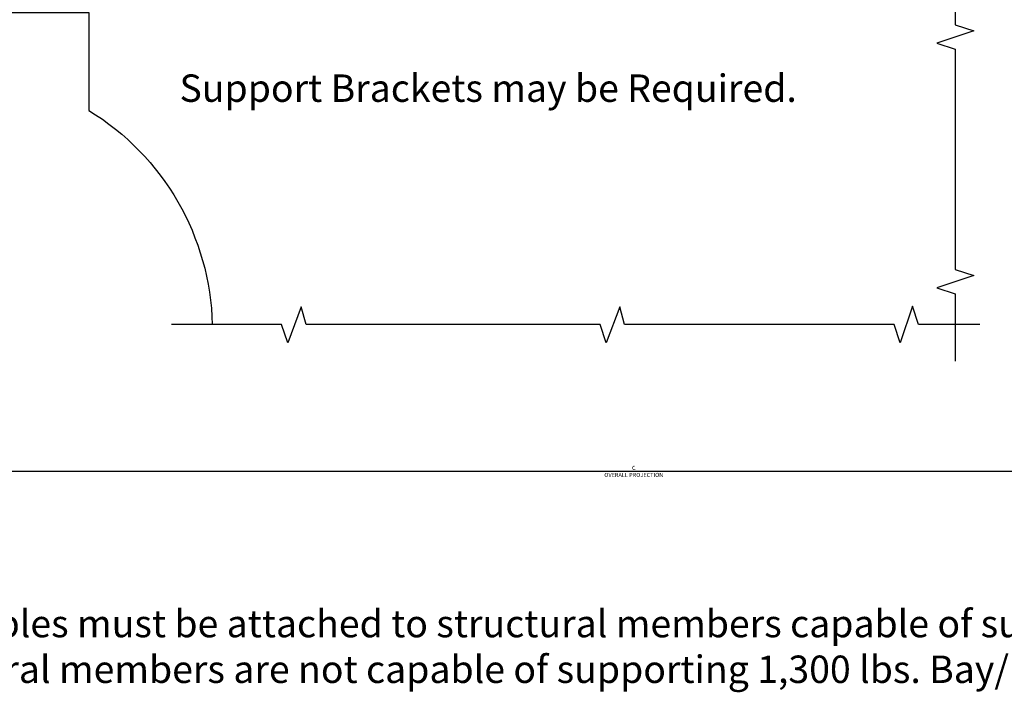
# Model space of a CAD drawing. Units: inches. Extents: x 1 to 261, y 1 to 200.
# Drawn here: x 73 to 83, y 1 to 8 of the extents above; entities that cross this region are included whole.
import ezdxf

# ---------------------------------------------------------------- set-up
doc = ezdxf.new("R2010")
doc.units = ezdxf.units.IN
doc.header["$MEASUREMENT"] = 0
for name, color, linetype in [('ZP-ANNO-DIMS', 2, 'Continuous'), ('ZP-ANNO-MARK', 9, 'Continuous'), ('ZP-ANNO-TEXT', 255, 'Continuous'), ('ZP-DETL-WALL', 155, 'Continuous')]:
    doc.layers.add(name, color=color, linetype=linetype)
doc.styles.get("Standard").update_dxf_attribs({"font": 'arial.ttf'})
doc.dimstyles.new('3 inch Tick', dxfattribs={"dimtxt": 0.25, "dimasz": 0.125, "dimexe": 0.09375, "dimexo": 0.25, "dimgap": 0.0875, "dimtad": 1, "dimdec": 4, "dimzin": 10, "dimdsep": 46, "dimlunit": 5, "dimtxsty": 'Standard', "dimblk1": 'ARCHTICK', "dimblk2": 'ARCHTICK', "dimsah": 1, "dimcen": 0.09, "dimclrd": 256, "dimclre": 256, "dimclrt": 255, "dimadec": 3, "dimazin": 2, "dimtfac": 0.75, "dimtdec": 4, "dimtofl": 0, "dimtmove": 2, "dimatfit": 3, "dimfxl": 0, "dimfrac": 2, "dimtolj": 1, "dimtzin": 0, "dimlwd": -1, "dimlwe": -1, "dimarcsym": 0})

# ---------------------------------------------------------------- blocks, each defined once
blk = doc.blocks.new('WCInter- 2x 4 Frm Clad CM Bay Seat')
at = {"layer": 'ZP-DETL-WALL'}
blk.add_lwpolyline([(0.781, -2.312), (0.781, -3.062), (1.781, -3.062), (1.781, -4.062, -0.254954), (3.042, -6.25)], format="xyb", dxfattribs=at)
blk = doc.blocks.new('_ArchTick')
at = {"color": 0, "linetype": 'ByBlock', "const_width": 0.15}
blk.add_lwpolyline([(-0.5, -0.5), (0.5, 0.5)], dxfattribs=at)
blk = doc.blocks.new('*D148')
at = {"layer": 'Defpoints', "color": 0}
for p in [(72.313, 8.5), (86.875, 4.75), (72.313, 3.25)]:
    blk.add_point(p, dxfattribs=at)
at = {"layer": 'ZP-ANNO-DIMS'}
for p, q in [((72.313, 8.458), (72.313, 3.234)), ((86.875, 4.708), (86.875, 3.234)), ((86.875, 3.25), (72.313, 3.25))]:
    blk.add_line(p, q, dxfattribs=at)
at = {"layer": 'ZP-ANNO-DIMS', "xscale": 0.02083333333333333, "yscale": 0.02083333333333333, "zscale": 0.02083333333333333, "rotation": 180}
blk.add_blockref('_ArchTick', (72.313, 3.25), dxfattribs=at)
at = {"layer": 'ZP-ANNO-DIMS', "xscale": 0.02083333333333333, "yscale": 0.02083333333333333, "zscale": 0.02083333333333333}
blk.add_blockref('_ArchTick', (86.875, 3.25), dxfattribs=at)
at = {"layer": 'ZP-ANNO-DIMS', "color": 255, "attachment_point": 5}
for s, insert, char_height in [('\\A1;OVERALL PROJECTION', (79.594, 3.214), 0.04167), ('\\A1;C', (79.594, 3.286), 0.0417)]:
    blk.add_mtext(s, dxfattribs=dict(at, insert=insert, char_height=char_height))

msp = doc.modelspace()

# ---------------------------------------------------------------- linework, layer by layer
at = {"layer": 'ZP-ANNO-MARK'}
for points in [[(82.875, 11.375), (82.875, 10.062774), (83.0625, 10.000274), (82.6875, 9.875274), (82.875, 9.812774), (82.875, 7.812774), (83.0625, 7.750274), (82.6875, 7.625274), (82.875, 7.562774), (82.875, 5.312774), (83.0625, 5.250274), (82.6875, 5.125274), (82.875, 5.062774), (82.875, 4.375)], [(83.125, 4.75), (82.5, 4.75), (82.4375, 4.9375), (82.3125, 4.5625), (82.25, 4.75), (79.5, 4.75), (79.450444, 4.932138), (79.3125, 4.5625), (79.25, 4.75), (76.25, 4.75), (76.200444, 4.932138), (76.0625, 4.5625), (76, 4.75), (74.875, 4.75)]]:
    msp.add_lwpolyline(points, dxfattribs=at)

# ---------------------------------------------------------------- block references
msp.add_blockref('WCInter- 2x 4 Frm Clad CM Bay Seat', (72.25, 11))

# ---------------------------------------------------------------- texts
at = {"layer": 'ZP-ANNO-TEXT', "char_height": 0.28, "attachment_point": 1}
for s, insert, width in [('Support Brackets may be Required.', (74.957717, 7.304594), 6.39485892), ('(1) The Bay/Bow support cables must be attached to structural members capable of supporting 1,300 lbs.  Knee braces are required in addition to the support cables if the structural members are not capable of supporting 1,300 lbs. Bay/Bow units are not designed to support roof structure.', (68.185069, 1.835564), 27.4559529)]:
    msp.add_mtext(s, dxfattribs=dict(at, insert=insert, width=width))

# ---------------------------------------------------------------- dimensions: what is measured, and where the dimension line sits
at = {"layer": 'ZP-ANNO-DIMS'}
dim = msp.add_linear_dim(base=(72.3125, 3.25), p1=(86.875, 4.75), p2=(72.3125, 8.5), text='C\\XOVERALL PROJECTION', dimstyle='3 inch Tick', override={"dimscale": 0.166667, "dimlfac": 6, "dimpost": '"\\X'}, dxfattribs=at)
dim.commit()
dim.dimension.update_dxf_attribs({"geometry": '*D148', "text_midpoint": (79.59375, 3.25)})

doc.saveas('drawing.dxf')
